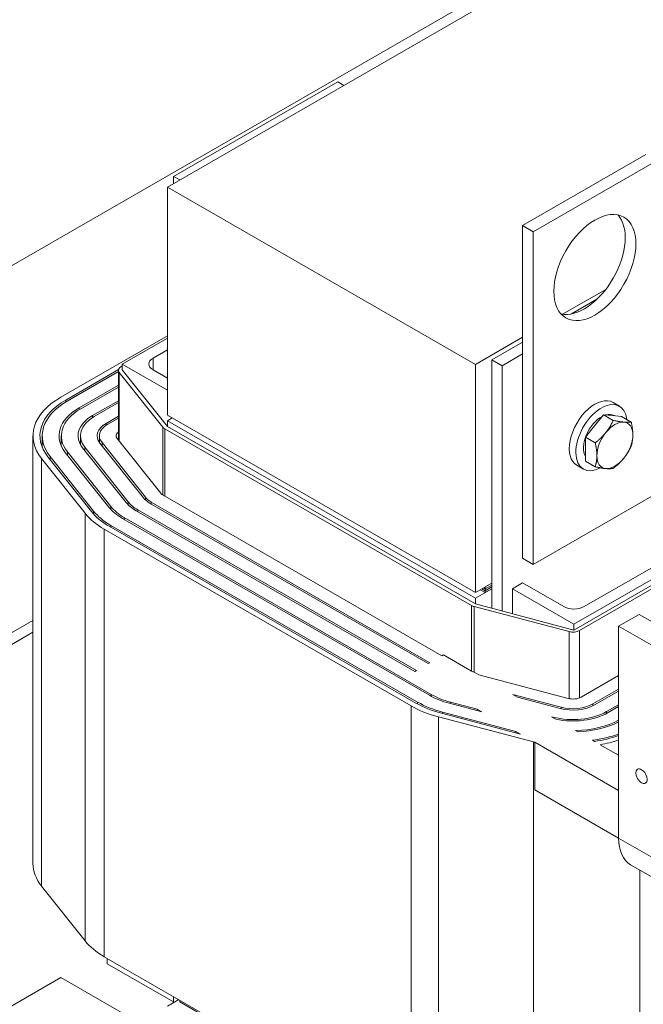
# Model space of a CAD drawing. Units: inches. Extents: x -79 to 357, y -68 to 193.
# Drawn here: x 282 to 288, y 138 to 146 of the extents above; entities that cross this region are included whole.
import ezdxf

# ---------------------------------------------------------------- set-up
doc = ezdxf.new("R2010")
doc.units = ezdxf.units.IN
doc.header["$MEASUREMENT"] = 0

msp = doc.modelspace()

# ---------------------------------------------------------------- linework, layer by layer
at = {"color": 7, "lineweight": 0}
for p, q in [((291.9785, 149.8489), (283.4933, 144.9625)), ((280.9349, 143.5848), (286.2771, 146.6612)), ((284.9605, 145.8684), (283.5463, 145.054)), ((285.0134, 145.8379), (284.9605, 145.8684)), ((286.5515, 144.6307), (287.6122, 145.2415)), ((286.6434, 144.5777), (287.7041, 145.1885)), ((283.5992, 145.0235), (283.5463, 145.054)), ((283.5463, 145.054), (283.5463, 144.993)), ((283.4933, 144.9625), (286.1449, 143.4355)), ((283.4933, 144.9625), (283.4933, 143.0004)), ((286.5515, 144.6307), (286.6434, 144.5777)), ((286.5515, 141.7693), (286.5515, 144.6307)), ((286.6434, 141.7163), (286.6434, 144.5777)), ((286.8961, 143.8681), (287.2675, 144.082)), ((286.9725, 143.8712), (287.1912, 143.9972)), ((282.5753, 143.1541), (283.4933, 143.6827)), ((283.4933, 143.6639), (283.1044, 143.44)), ((286.1449, 143.4355), (286.5515, 143.6697)), ((286.2863, 143.4761), (286.5515, 143.6288)), ((283.3695, 143.4909), (283.4933, 143.5621)), ((286.3747, 143.4252), (286.5515, 143.527)), ((283.1044, 143.44), (283.1044, 143.3909)), ((283.4933, 143.216), (283.1044, 143.44)), ((283.3695, 143.3891), (283.3695, 143.4909)), ((286.2863, 141.5058), (286.2863, 143.4761)), ((286.2863, 143.4761), (286.3747, 143.4252)), ((283.073, 143.3918), (282.6177, 143.1297)), ((282.6319, 143.1216), (283.0723, 143.3752)), ((283.0723, 142.7842), (283.0723, 143.386)), ((283.0796, 142.775), (283.0796, 143.3668)), ((283.4539, 142.8965), (283.0796, 143.3668)), ((283.0957, 143.4185), (283.1044, 143.4235)), ((283.1044, 143.3909), (283.4933, 142.9023)), ((283.4933, 143.3178), (283.3695, 143.3891)), ((286.1449, 141.4734), (286.1449, 143.4355)), ((286.3747, 141.3147), (286.3747, 143.4252)), ((283.0723, 143.2579), (282.7337, 143.0629)), ((282.7478, 143.0548), (283.0723, 143.2416)), ((282.6177, 143.1132), (282.6177, 143.1297)), ((283.0723, 143.1243), (282.8497, 142.9961)), ((282.8638, 142.988), (283.0723, 143.1081)), ((287.3863, 143.0775), (287.3297, 143.1101)), ((282.7337, 143.0463), (282.7337, 143.0629)), ((282.8497, 142.9794), (282.8497, 142.9961)), ((283.0723, 142.9908), (282.9656, 142.9294)), ((282.9656, 142.9294), (282.9656, 142.9123)), ((282.9798, 142.9212), (283.0723, 142.9745)), ((286.1449, 141.4734), (283.4933, 143.0004)), ((283.4933, 142.9513), (283.5359, 142.9759)), ((283.4933, 142.9513), (286.1449, 141.4244)), ((283.4933, 142.9023), (283.4933, 142.9513)), ((287.1706, 142.907), (287.248, 143.0033)), ((287.248, 143.0033), (287.3318, 142.955)), ((287.248, 143.0033), (287.3254, 142.9962)), ((287.3254, 142.9962), (287.4029, 142.9891)), ((287.343, 142.9945), (287.3396, 142.9965)), ((287.4029, 142.9891), (287.4866, 142.9408)), ((283.4539, 142.312), (283.4539, 142.8965)), ((283.4701, 142.3027), (283.4701, 142.8831)), ((286.1115, 141.3619), (283.4701, 142.8831)), ((283.4933, 142.9023), (286.1449, 141.3753)), ((287.0931, 142.8107), (287.1706, 142.907)), ((282.3363, 142.8219), (282.3363, 139.1429)), ((282.4163, 142.8219), (282.4163, 142.7224)), ((282.5803, 142.8219), (282.5803, 142.734)), ((282.7443, 142.8219), (282.7443, 142.7474)), ((282.9083, 142.8219), (282.9083, 142.7638)), ((282.9123, 142.7585), (283.2866, 142.2882)), ((283.3048, 142.293), (282.9305, 142.7633)), ((282.9305, 142.7633), (282.9305, 142.7357)), ((283.0614, 142.7979), (283.4357, 142.3275)), ((287.0931, 142.8107), (287.1769, 142.7625)), ((287.0931, 142.7073), (287.0931, 142.8107)), ((282.6141, 142.6798), (282.9885, 142.2095)), ((283.0066, 142.2143), (282.6323, 142.6846)), ((282.6323, 142.6846), (282.6323, 142.657)), ((282.7632, 142.7192), (283.1375, 142.2489)), ((283.1557, 142.2536), (282.7814, 142.724)), ((282.7814, 142.724), (282.7814, 142.6963)), ((287.0931, 142.604), (287.0931, 142.7073)), ((282.7848, 142.1558), (282.4105, 142.6261)), ((282.4105, 142.6261), (282.4105, 138.9471)), ((282.4651, 142.6405), (282.8394, 142.1702)), ((282.8576, 142.175), (282.4832, 142.6453)), ((282.4832, 142.6453), (282.4832, 142.6176)), ((287.0931, 142.604), (287.1769, 142.5557)), ((287.0744, 142.5359), (287.0178, 142.5685)), ((283.1557, 142.2536), (283.1557, 142.2285)), ((283.3048, 142.293), (283.3048, 142.2691)), ((285.7539, 140.8702), (283.3541, 142.2522)), ((283.3541, 142.2522), (283.3541, 142.2359)), ((283.4559, 142.3108), (285.8557, 140.9289)), ((287.7041, 142.3271), (286.6434, 141.7163)), ((282.8576, 142.175), (282.8576, 142.1489)), ((283.0066, 142.2143), (283.0066, 142.1886)), ((283.224, 142.1773), (285.6238, 140.7953)), ((285.6379, 140.8035), (283.2381, 142.1854)), ((283.2381, 142.1854), (283.2381, 142.1691)), ((283.34, 142.244), (285.7397, 140.8621)), ((282.7848, 142.1558), (282.7848, 138.4768)), ((283.108, 142.1105), (285.7495, 140.5894)), ((285.7636, 140.5975), (283.1222, 142.1186)), ((283.1222, 142.1186), (283.1222, 142.1023)), ((285.5911, 140.4981), (282.9496, 142.0193)), ((282.9496, 142.0193), (282.9496, 138.3403)), ((282.9921, 142.0437), (285.6335, 140.5226)), ((285.6477, 140.5307), (283.0062, 142.0518)), ((283.0062, 142.0518), (283.0062, 142.0356)), ((286.9934, 141.2004), (288.2309, 141.913)), ((286.9934, 141.1513), (288.2309, 141.8639)), ((288.2395, 141.8363), (287.0414, 141.1464)), ((287.9657, 141.8621), (287.0818, 141.3531)), ((286.5515, 141.7693), (286.6434, 141.7163)), ((286.2863, 141.5549), (286.1449, 141.4734)), ((286.2863, 141.5058), (286.1449, 141.4244)), ((286.1872, 141.4977), (286.2298, 141.4732)), ((286.2298, 141.4896), (286.2014, 141.5059)), ((286.2014, 141.5059), (286.2298, 141.4896)), ((286.2298, 141.5059), (286.2156, 141.5141)), ((286.2156, 141.5141), (286.2298, 141.5059)), ((286.2863, 141.5549), (286.2298, 141.5223)), ((286.2863, 141.5385), (286.2298, 141.5059)), ((286.2298, 141.5059), (286.2863, 141.5385)), ((286.2298, 141.5223), (286.2298, 141.5059)), ((286.2863, 141.5221), (286.2298, 141.4896)), ((286.2298, 141.4896), (286.2863, 141.5221)), ((286.2298, 141.5059), (286.2298, 141.4896)), ((286.2298, 141.4732), (286.2863, 141.5058)), ((286.2298, 141.4896), (286.2298, 141.4732)), ((286.2863, 141.338), (286.2863, 141.5058)), ((286.4631, 141.5058), (286.5515, 141.5567)), ((286.4631, 141.5058), (286.9934, 141.2004)), ((286.4631, 141.2913), (286.4631, 141.5058)), ((286.9051, 141.3531), (286.5515, 141.5567)), ((286.1449, 141.4244), (286.1449, 141.3753)), ((286.1115, 140.7978), (286.1115, 141.3619)), ((286.1348, 140.7885), (286.1348, 141.3526)), ((286.9515, 141.1371), (286.1348, 141.3526)), ((286.1449, 141.3753), (286.9934, 141.1513)), ((280.9349, 140.4266), (282.3363, 141.2336)), ((287.5542, 141.2861), (287.3774, 141.1843)), ((287.5542, 141.2861), (288.7916, 140.5735)), ((286.9934, 141.1513), (286.9934, 141.2004)), ((287.3774, 141.1843), (288.6148, 140.4717)), ((287.3774, 141.1843), (287.3774, 139.3612)), ((282.3363, 141.1318), (280.9349, 140.3248)), ((286.9515, 140.5606), (286.9515, 141.1371)), ((287.0414, 140.5674), (287.0414, 141.1464)), ((285.8698, 140.937), (285.8557, 140.9289)), ((285.8698, 140.937), (286.1115, 140.7978)), ((285.7539, 140.8702), (285.7397, 140.8621)), ((285.6379, 140.8035), (285.6238, 140.7953)), ((286.1754, 140.7651), (286.1348, 140.7885)), ((286.1754, 140.7651), (286.9432, 140.5625)), ((287.0555, 140.5741), (287.3774, 140.7595)), ((287.3774, 140.6422), (287.1574, 140.5155)), ((285.7636, 140.5975), (285.7636, 140.5815)), ((286.5085, 140.5734), (286.4678, 140.5967)), ((286.8832, 140.4871), (286.4678, 140.5967)), ((286.5085, 140.5734), (286.8748, 140.4767)), ((287.1715, 140.5074), (287.3774, 140.6259)), ((285.5911, 140.4981), (285.5911, 136.8192)), ((285.6477, 140.5307), (285.6477, 140.5146)), ((285.9215, 140.5205), (286.2007, 140.4468)), ((286.1601, 140.4702), (285.9298, 140.531)), ((285.9298, 140.531), (285.9298, 140.5183)), ((286.8832, 140.4871), (286.8832, 140.4746)), ((287.1574, 140.5155), (287.1574, 140.4998)), ((287.3774, 140.5087), (287.2733, 140.4487)), ((287.2875, 140.4406), (287.3774, 140.4924)), ((286.6448, 140.1877), (285.8281, 140.4032)), ((285.8281, 140.4032), (285.8281, 136.7243)), ((285.8531, 140.4347), (286.5338, 140.255)), ((286.4932, 140.2784), (285.8615, 140.4451)), ((285.8615, 140.4451), (285.8615, 140.4325)), ((286.2007, 140.4468), (286.1601, 140.4702)), ((286.1601, 140.4575), (286.1601, 140.4702)), ((286.8386, 140.3832), (286.8009, 140.4049)), ((286.8148, 140.4013), (286.8009, 140.4049)), ((286.8148, 140.4013), (286.8148, 140.3969)), ((287.2733, 140.4487), (287.2733, 140.4328)), ((286.5338, 140.255), (286.4932, 140.2784)), ((286.4932, 140.2657), (286.4932, 140.2784)), ((287.0269, 140.2748), (287.0079, 140.2857)), ((286.6448, 140.1877), (286.6448, 136.5087)), ((286.6555, 139.7762), (286.6555, 140.1849)), ((286.6555, 140.1849), (287.3774, 139.7692)), ((287.1695, 140.1927), (287.1529, 140.2022)), ((287.2183, 140.1646), (287.3774, 140.073)), ((287.3774, 139.3604), (286.6555, 139.7762)), ((288.6148, 138.6486), (287.3774, 139.3612)), ((287.4814, 139.1315), (288.7189, 138.4189)), ((287.5618, 139.0852), (287.5618, 136.6036)), ((282.4105, 138.9471), (282.7848, 138.4768)), ((282.9496, 138.3403), (285.5911, 136.8192)), ((282.9742, 138.2802), (282.9742, 138.3261)), ((283.5463, 137.9508), (282.9742, 138.2802)), ((282.5769, 138.1613), (281.1068, 137.3148)), ((283.3633, 137.7084), (282.5769, 138.1613)), ((283.5905, 137.9713), (283.4933, 137.9153)), ((283.5463, 137.9967), (283.5463, 137.9458)), ((283.5993, 137.9662), (283.5993, 137.9519)), ((283.5993, 137.9519), (286.2298, 136.4371))]:
    msp.add_line(p, q, dxfattribs=at)
at = {"color": 7, "lineweight": 0, "flags": 128}
for points in [[(287.2682, 142.8508), (287.2712, 142.8547), (287.2743, 142.8585), (287.2772, 142.8625), (287.2802, 142.8664), (287.283, 142.8704), (287.2859, 142.8744), (287.2887, 142.8784), (287.2914, 142.8824), (287.2941, 142.8865), (287.2968, 142.8907), (287.2994, 142.8949), (287.3021, 142.8991), (287.3046, 142.9034), (287.3072, 142.9077), (287.3097, 142.9122), (287.3123, 142.9166), (287.3147, 142.9211), (287.3172, 142.9257), (287.3197, 142.9304), (287.3221, 142.9352), (287.3245, 142.94), (287.327, 142.9449), (287.3294, 142.9499), (287.3318, 142.955)], [(287.3318, 142.955), (287.3365, 142.954), (287.3411, 142.9531), (287.3456, 142.9521), (287.35, 142.9513), (287.3544, 142.9504), (287.3586, 142.9496), (287.3628, 142.9488), (287.3668, 142.948), (287.3708, 142.9473), (287.3747, 142.9466), (287.3786, 142.946), (287.3823, 142.9453), (287.386, 142.9447), (287.3897, 142.9442), (287.3932, 142.9436), (287.3967, 142.9431), (287.4002, 142.9426), (287.4036, 142.9422), (287.4069, 142.9417), (287.4102, 142.9413), (287.4135, 142.9409), (287.4167, 142.9406), (287.4199, 142.9403), (287.423, 142.94)], [(287.423, 142.94), (287.4261, 142.9397), (287.4291, 142.9394), (287.4321, 142.9392), (287.435, 142.939), (287.4379, 142.9389), (287.4407, 142.9388), (287.4435, 142.9386), (287.4463, 142.9386), (287.449, 142.9385), (287.4517, 142.9385), (287.4543, 142.9385), (287.4569, 142.9385), (287.4595, 142.9385), (287.4621, 142.9386), (287.4646, 142.9387), (287.4671, 142.9388), (287.4696, 142.939), (287.4721, 142.9392), (287.4745, 142.9394), (287.477, 142.9396), (287.4794, 142.9399), (287.4818, 142.9402), (287.4842, 142.9405), (287.4866, 142.9408)], [(287.4866, 142.9408), (287.4878, 142.9354), (287.4889, 142.9301), (287.4899, 142.9248), (287.4909, 142.9197), (287.4919, 142.9146), (287.4928, 142.9097), (287.4936, 142.9047), (287.4944, 142.8999), (287.4951, 142.8952), (287.4958, 142.8905), (287.4965, 142.8858), (287.497, 142.8812), (287.4976, 142.8767), (287.4981, 142.8722), (287.4985, 142.8678), (287.4989, 142.8634), (287.4993, 142.8591), (287.4996, 142.8548), (287.4998, 142.8505), (287.5001, 142.8462), (287.5002, 142.842), (287.5003, 142.8378), (287.5004, 142.8337), (287.5004, 142.8295)], [(287.1769, 142.7625), (287.1816, 142.7662), (287.1862, 142.77), (287.1908, 142.7737), (287.1952, 142.7774), (287.1995, 142.781), (287.2037, 142.7847), (287.2079, 142.7883), (287.212, 142.7919), (287.216, 142.7955), (287.2199, 142.7991), (287.2237, 142.8028), (287.2275, 142.8064), (287.2312, 142.81), (287.2348, 142.8136), (287.2384, 142.8172), (287.2419, 142.8209), (287.2453, 142.8245), (287.2487, 142.8282), (287.2521, 142.8319), (287.2554, 142.8356), (287.2586, 142.8394), (287.2619, 142.8431), (287.265, 142.8469), (287.2682, 142.8508)], [(287.1907, 142.6511), (287.1907, 142.6553), (287.1906, 142.6595), (287.1905, 142.6637), (287.1903, 142.6679), (287.1901, 142.6721), (287.1899, 142.6764), (287.1896, 142.6807), (287.1892, 142.6851), (287.1888, 142.6895), (287.1884, 142.6939), (287.1879, 142.6984), (287.1873, 142.7029), (287.1867, 142.7075), (287.1861, 142.7121), (287.1854, 142.7168), (287.1847, 142.7216), (287.1839, 142.7264), (287.1831, 142.7313), (287.1822, 142.7363), (287.1812, 142.7413), (287.1802, 142.7465), (287.1792, 142.7517), (287.1781, 142.757), (287.1769, 142.7625)], [(287.5004, 142.8295), (287.5004, 142.8254), (287.5003, 142.8213), (287.5002, 142.8172), (287.5001, 142.8132), (287.4998, 142.8092), (287.4996, 142.8052), (287.4993, 142.8012), (287.4989, 142.7973), (287.4985, 142.7934), (287.4981, 142.7895), (287.4976, 142.7856), (287.497, 142.7817), (287.4965, 142.7778), (287.4958, 142.7738), (287.4951, 142.7699), (287.4944, 142.766), (287.4936, 142.7621), (287.4928, 142.7582), (287.4919, 142.7542), (287.4909, 142.7502), (287.4899, 142.7462), (287.4889, 142.7422), (287.4878, 142.7382), (287.4866, 142.7341)], [(287.4866, 142.7341), (287.4842, 142.729), (287.4818, 142.724), (287.4794, 142.7191), (287.477, 142.7142), (287.4745, 142.7095), (287.4721, 142.7048), (287.4696, 142.7002), (287.4671, 142.6957), (287.4646, 142.6912), (287.4621, 142.6868), (287.4595, 142.6825), (287.4569, 142.6782), (287.4543, 142.6739), (287.4517, 142.6698), (287.449, 142.6656), (287.4463, 142.6615), (287.4435, 142.6574), (287.4407, 142.6534), (287.4379, 142.6494), (287.435, 142.6455), (287.4321, 142.6415), (287.4291, 142.6376), (287.4261, 142.6337), (287.423, 142.6299)], [(287.1769, 142.5557), (287.1781, 142.5598), (287.1792, 142.5639), (287.1802, 142.5679), (287.1812, 142.5719), (287.1822, 142.5759), (287.1831, 142.5798), (287.1839, 142.5838), (287.1847, 142.5877), (287.1854, 142.5916), (287.1861, 142.5955), (287.1867, 142.5994), (287.1873, 142.6033), (287.1879, 142.6072), (287.1884, 142.6111), (287.1888, 142.615), (287.1892, 142.619), (287.1896, 142.6229), (287.1899, 142.6269), (287.1901, 142.6308), (287.1903, 142.6348), (287.1905, 142.6389), (287.1906, 142.6429), (287.1907, 142.647), (287.1907, 142.6511)], [(287.423, 142.6299), (287.4199, 142.626), (287.4167, 142.6222), (287.4135, 142.6184), (287.4102, 142.6147), (287.4069, 142.611), (287.4036, 142.6073), (287.4002, 142.6036), (287.3967, 142.5999), (287.3932, 142.5963), (287.3897, 142.5927), (287.386, 142.589), (287.3823, 142.5854), (287.3786, 142.5818), (287.3747, 142.5782), (287.3708, 142.5746), (287.3668, 142.571), (287.3628, 142.5674), (287.3586, 142.5637), (287.3544, 142.5601), (287.35, 142.5564), (287.3456, 142.5527), (287.3411, 142.549), (287.3365, 142.5453), (287.3318, 142.5415)], [(287.2682, 142.5407), (287.265, 142.541), (287.2619, 142.5413), (287.2586, 142.5416), (287.2554, 142.542), (287.2521, 142.5424), (287.2487, 142.5429), (287.2453, 142.5433), (287.2419, 142.5438), (287.2384, 142.5443), (287.2348, 142.5449), (287.2312, 142.5454), (287.2275, 142.546), (287.2237, 142.5467), (287.2199, 142.5473), (287.216, 142.548), (287.212, 142.5488), (287.2079, 142.5495), (287.2037, 142.5503), (287.1995, 142.5511), (287.1952, 142.552), (287.1908, 142.5529), (287.1862, 142.5538), (287.1816, 142.5547), (287.1769, 142.5557)], [(287.3318, 142.5415), (287.3294, 142.5412), (287.327, 142.5409), (287.3245, 142.5406), (287.3221, 142.5403), (287.3197, 142.5401), (287.3172, 142.5399), (287.3147, 142.5397), (287.3123, 142.5396), (287.3097, 142.5394), (287.3072, 142.5393), (287.3046, 142.5393), (287.3021, 142.5392), (287.2994, 142.5392), (287.2968, 142.5392), (287.2941, 142.5392), (287.2914, 142.5393), (287.2887, 142.5394), (287.2859, 142.5395), (287.283, 142.5396), (287.2802, 142.5398), (287.2772, 142.5399), (287.2743, 142.5402), (287.2712, 142.5404), (287.2682, 142.5407)]]:
    msp.add_lwpolyline(points, dxfattribs=at)
at = {"color": 7, "lineweight": 0}
for centre, major_axis in [((287.1738, 144.27), (0.2495, 0.4333)), ((287.5754, 139.893), (0.0344, -0.0598))]:
    msp.add_ellipse(centre, major_axis=major_axis, ratio=0.578093, dxfattribs=at)
for centre, major_axis, ratio, start_param, end_param in [((287.0818, 144.3229), (-0.2495, -0.4333), 0.578093, 0.184539, 2.957054), ((283.4579, 143.44), (-0.125, 0), 0.575862, 5.497787, 7.068583), ((283.1523, 143.386), (-0.08, 0), 0.575862, 5.497787, 6.712948), ((283.1523, 142.8219), (-0.816, 0), 0.575862, 5.497787, 6.712948), ((283.1523, 142.8219), (-0.756, 0), 0.575862, 5.497787, 6.712948), ((283.1523, 142.8219), (-0.736, 0), 0.575862, 5.497787, 6.712948), ((287.1738, 142.8393), (0.1559, 0.2708), 0.578093, 0, 3.141593), ((287.2303, 142.8067), (0.1559, 0.2708), 0.578093, 5.60903, 10.17295), ((283.1523, 142.8219), (-0.592, 0), 0.575862, 5.497787, 6.712948), ((283.1523, 142.8219), (-0.572, 0), 0.575862, 5.497787, 6.712948), ((283.1523, 142.8219), (-0.428, 0), 0.575862, 5.497787, 6.712948), ((283.1523, 142.8219), (-0.408, 0), 0.575862, 5.497787, 6.712948), ((283.1523, 142.8219), (-0.264, 0), 0.575862, 5.497787, 6.712948), ((287.2303, 142.8067), (-0.1093, -0.1898), 0.578093, 3.883338, 5.978377), ((287.2303, 142.8067), (0.1093, 0.1898), 0.578093, 0, 0.548648), ((287.3456, 142.7403), (0.1093, 0.1898), 0.578093, 0.259866, 1.307063), ((287.3456, 142.7403), (0.1093, 0.1898), 0.578093, 5.495853, 6.543051), ((283.1523, 142.8219), (-0.244, 0), 0.575862, 5.497787, 6.712948), ((283.1523, 142.8219), (-0.1, 0), 0.575862, 5.639684, 6.712948), ((283.5266, 142.9157), (-0.08, 0), 0.575862, 0.429762, 0.785398), ((287.3456, 142.7403), (-0.1093, -0.1898), 0.578093, 4.448656, 5.495853), ((287.3456, 142.7403), (0.1093, 0.1898), 0.578093, 4.448656, 5.495853), ((287.3456, 142.7403), (-0.1093, -0.1898), 0.578093, 5.495853, 6.543051), ((287.3456, 142.7403), (-0.1093, -0.1898), 0.578093, 0.259866, 1.307063), ((283.5266, 142.3515), (-0.408, 0), 0.575862, 0.429762, 0.785398), ((283.5266, 142.3515), (0.264, 0), 0.575862, 3.571355, 3.926991), ((283.5266, 142.3515), (-0.244, 0), 0.575862, 0.429762, 0.785398), ((283.5266, 142.3515), (0.1, 0), 0.575862, 3.571355, 3.926991), ((283.5266, 142.3515), (0.756, 0), 0.575862, 3.571355, 3.926991), ((283.5266, 142.3515), (-0.736, 0), 0.575862, 0.429762, 0.785398), ((283.5266, 142.3515), (0.592, 0), 0.575862, 3.571355, 3.926991), ((283.5266, 142.3515), (-0.572, 0), 0.575862, 0.429762, 0.785398), ((283.5266, 142.3515), (0.428, 0), 0.575862, 3.571355, 3.926991), ((283.5266, 142.3515), (-0.816, 0), 0.575862, 0.429762, 0.785398), ((286.1681, 141.3945), (-0.08, 0), 0.575862, 0.785398, 1.141034), ((286.9934, 141.404), (-0.125, 0), 0.575862, 0.785398, 2.356194), ((286.9848, 141.179), (-0.08, 0), 0.575862, 1.141034, 2.356194), ((286.1681, 140.8304), (0.08, 0), 0.575862, 3.926991, 4.282627), ((286.1681, 140.8304), (0.592, 0), 0.575862, 3.926991, 4.282627), ((286.1681, 140.8304), (-0.572, 0), 0.575862, 0.785398, 1.141034), ((286.9848, 140.6149), (0.1, 0), 0.575862, 4.282627, 5.497787), ((286.1681, 140.8304), (-0.816, 0), 0.575862, 0.785398, 1.141034), ((286.1681, 140.8304), (0.756, 0), 0.575862, 3.926991, 4.282627), ((286.1681, 140.8304), (-0.736, 0), 0.575862, 0.785398, 1.141034), ((286.9848, 140.6149), (0.264, 0), 0.575862, 4.282627, 5.497787), ((286.9848, 140.6149), (-0.244, 0), 0.575862, 1.141034, 2.356194), ((286.9848, 140.6149), (-0.408, 0), 0.575862, 1.141034, 2.356194), ((286.9848, 140.6149), (0.428, 0), 0.575862, 4.363836, 5.497787), ((286.9848, 140.6149), (-0.572, 0), 0.575862, 1.611178, 2.327227), ((286.9848, 140.6149), (0.592, 0), 0.575862, 4.7835, 5.437399), ((286.9848, 140.6149), (-0.736, 0), 0.575862, 1.801232, 2.133409), ((286.9848, 140.6149), (0.756, 0), 0.575862, 4.959144, 5.258405), ((286.9848, 140.6149), (-0.816, 0), 0.575862, 1.141034, 1.155304), ((286.9848, 140.6149), (-0.816, 0), 0.575862, 1.860942, 2.07271), ((287.731, 139.5648), (-0.2495, -0.4333), 0.578093, 5.495853, 6.283185), ((283.1523, 139.1429), (-0.816, 0), 0.575862, 0, 0.429762), ((283.5266, 138.6726), (0.816, 0), 0.575862, 3.571355, 3.926991)]:
    msp.add_ellipse(centre, major_axis=major_axis, ratio=ratio, start_param=start_param, end_param=end_param, dxfattribs=at)

doc.saveas('drawing.dxf')
